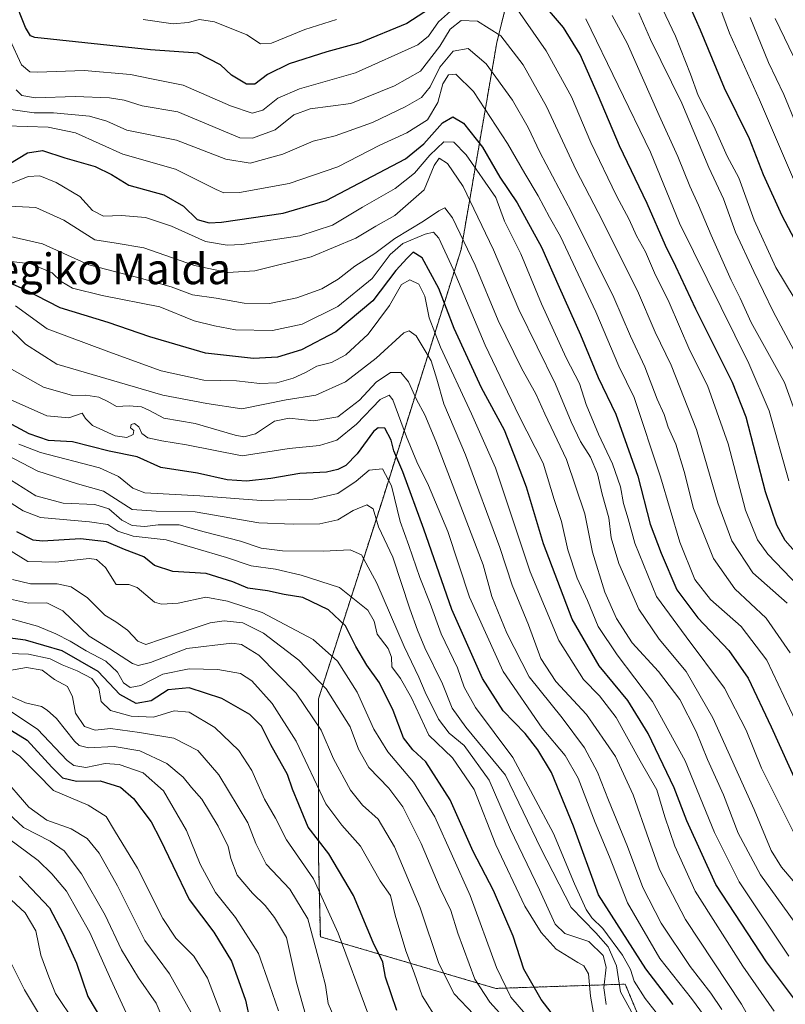
# Model space of a CAD drawing. Units: metres. Extents: x 626829 to 630266, y 4787453 to 4789830.
# Drawn here: x 628095 to 628295, y 4788154 to 4788411 of the extents above; entities that cross this region are included whole.
import ezdxf
from ezdxf.enums import TextEntityAlignment as Align

# ---------------------------------------------------------------- set-up
doc = ezdxf.new("R2010")
doc.units = ezdxf.units.M
doc.header["$MEASUREMENT"] = 0
doc.linetypes.add('TRAZOS', pattern=[0.75, 0.5, -0.25])
for name, color, linetype, lineweight in [('Arbolado forestal', 92, 'TRAZOS', 0), ('Arbolado forestal CxS', 92, 'Continuous', 0), ('Curva de nivel maestra', 36, 'Continuous', 30), ('Curva de nivel normal', 36, 'Continuous', 0), ('Pastizal CxS', 92, 'Continuous', 0), ('Texto cartográfico', 19, 'Continuous', 0)]:
    doc.layers.add(name, color=color, linetype=linetype, lineweight=lineweight)
doc.styles.add('Arial', font='txt', dxfattribs={"height": 0.2})

# ---------------------------------------------------------------- blocks, each defined once
blk = doc.blocks.new('*U159')
at = {"layer": 'Pastizal CxS', "color": 92, "linetype": 'Continuous', "lineweight": 0}
blk.add_polyline3d([(628310.48, 4788008.87, 720.16), (628272.09, 4788041.72, 729.08), (628277.01, 4788101.86, 706.08), (628252.83, 4788159.5, 707.49), (628219.13, 4788158.39, 731.54), (628173.36, 4788171.86, 758.02), (628172.87, 4788192.98, 751.61), (628172.87, 4788233.89, 737.8), (628189.61, 4788285.96, 706.91), (628210.06, 4788351.04, 666.04), (628219.36, 4788404.97, 636), (628227.21, 4788436.62, 615.28), (628252.34, 4788470.72, 581.98), (628259.52, 4788506.62, 559.61), (628280.48, 4788511.99, 534.02), (628273.04, 4788538.03, 536.7), (628256.31, 4788567.78, 538.97)], dxfattribs=at)
blk = doc.blocks.new('*U161')
at = {"layer": 'Curva de nivel normal', "color": 36, "linetype": 'Continuous', "lineweight": 0}
blk.add_polyline3d([(628090.24, 4788321.3, 690), (628101.2, 4788315.16, 690), (628108.71, 4788312.96, 690), (628112.2, 4788313.04, 690), (628115.59, 4788312.5, 690), (628117.92, 4788311.4, 690), (628120.2, 4788310.08, 690), (628123.56, 4788310.26, 690), (628126.76, 4788310, 690), (628128.86, 4788309.1, 690), (628132.55, 4788307.06, 690), (628140.69, 4788305.69, 690), (628151.18, 4788302.6, 690), (628153.38, 4788302.19, 690), (628156.42, 4788302.96, 690), (628161.43, 4788306.25, 690), (628165.25, 4788307.03, 690), (628171.66, 4788306.36, 690), (628177.91, 4788307.42, 690), (628183.58, 4788311.76, 690), (628187.9, 4788316.42, 690), (628191.66, 4788318.94, 690), (628194.34, 4788319.01, 690), (628196.32, 4788316.57, 690), (628198.46, 4788311.95, 690), (628200.64, 4788307.92, 690), (628203.46, 4788301.08, 690), (628215.8, 4788268.83, 690), (628218.06, 4788260.61, 690), (628221.98, 4788250.98, 690), (628227.78, 4788239.65, 690), (628236.44, 4788228.94, 690), (628242.22, 4788221.07, 690), (628245.64, 4788214.8, 690), (628248.48, 4788207.43, 690), (628253.48, 4788195.42, 690), (628257.44, 4788184.73, 690), (628262.18, 4788175.36, 690), (628269.81, 4788164.08, 690), (628275.19, 4788157.18, 690), (628278.04, 4788152.85, 690)], dxfattribs=at)
blk = doc.blocks.new('*U171')
at = {"layer": 'Curva de nivel normal', "color": 36, "linetype": 'Continuous', "lineweight": 0}
blk.add_polyline3d([(628285.4, 4788411.53, 590), (628290.18, 4788399.82, 590), (628294.24, 4788391.49, 590), (628297.38, 4788383.63, 590)], dxfattribs=at)
blk = doc.blocks.new('*U177')
at = {"layer": 'Curva de nivel normal', "color": 36, "linetype": 'Continuous', "lineweight": 0}
blk.add_polyline3d([(628295.51, 4788166.8, 670), (628282.52, 4788186.14, 670), (628276.14, 4788199, 670), (628268.48, 4788217.7, 670), (628260, 4788233.17, 670), (628250.71, 4788245.32, 670), (628245.81, 4788252.74, 670), (628242.99, 4788259.53, 670), (628240.3, 4788265.32, 670), (628237.91, 4788272.7, 670), (628236.27, 4788280.12, 670), (628234.3, 4788285.87, 670), (628231.44, 4788295.29, 670), (628225.14, 4788307.72, 670), (628216.35, 4788326.1, 670), (628208.01, 4788345.9, 670), (628204.21, 4788353.96, 670), (628202.82, 4788355.54, 670), (628200.72, 4788355.07, 670), (628194.9, 4788352.6, 670), (628191.57, 4788349.77, 670), (628186.9, 4788343.47, 670), (628177.91, 4788336.2, 670), (628168.58, 4788331.54, 670), (628160.91, 4788329.94, 670), (628151.24, 4788330.08, 670), (628145.73, 4788331.12, 670), (628140.44, 4788332.42, 670), (628131.48, 4788336.05, 670), (628116.48, 4788339.04, 670), (628108.74, 4788340.97, 670), (628105.8, 4788342.69, 670), (628103.42, 4788344.98, 670), (628097.85, 4788347.32, 670), (628089.12, 4788348.33, 670)], dxfattribs=at)
blk = doc.blocks.new('*U192')
at = {"layer": 'Curva de nivel normal', "color": 36, "linetype": 'Continuous', "lineweight": 0}
blk.add_polyline3d([(628291.94, 4788411.22, 585), (628297.91, 4788398.84, 585)], dxfattribs=at)
blk = doc.blocks.new('*U197')
at = {"layer": 'Curva de nivel normal', "color": 36, "linetype": 'Continuous', "lineweight": 0}
blk.add_polyline3d([(628087.12, 4788234.25, 770), (628099.62, 4788225.95, 770), (628107.37, 4788217.81, 770), (628109.1, 4788216.47, 770), (628112.25, 4788216.01, 770), (628117.25, 4788216.99, 770), (628120.91, 4788216.75, 770), (628127.2, 4788214.61, 770), (628132.47, 4788209.92, 770), (628138.5, 4788199.59, 770), (628142.05, 4788190.76, 770), (628146.05, 4788183.4, 770), (628151.28, 4788176.9, 770), (628157.26, 4788167.52, 770), (628160.14, 4788159.3, 770), (628162.44, 4788152.54, 770)], dxfattribs=at)
blk = doc.blocks.new('*U200')
at = {"layer": 'Curva de nivel normal', "color": 36, "linetype": 'Continuous', "lineweight": 0}
blk.add_polyline3d([(628093.85, 4788336.35, 680), (628102.13, 4788330.37, 680), (628118.18, 4788324.33, 680), (628131.84, 4788319.42, 680), (628143, 4788316.96, 680), (628151.51, 4788316.77, 680), (628157.58, 4788316.07, 680), (628162.02, 4788316.31, 680), (628166.31, 4788317.49, 680), (628169.52, 4788318.93, 680), (628172.44, 4788320.59, 680), (628176.28, 4788321.57, 680), (628179.99, 4788323.54, 680), (628185.81, 4788328.95, 680), (628191.36, 4788336.42, 680), (628194.51, 4788341.92, 680), (628196.71, 4788343.16, 680), (628199.07, 4788341.98, 680), (628200.56, 4788338.84, 680), (628201.77, 4788333.26, 680), (628204.69, 4788325.58, 680), (628212.77, 4788308.2, 680), (628219.04, 4788294.07, 680), (628228.09, 4788267.02, 680), (628235.52, 4788249.12, 680), (628241.99, 4788238.92, 680), (628246.11, 4788234.71, 680), (628250.45, 4788229.06, 680), (628256.77, 4788217.71, 680), (628261.12, 4788210.19, 680), (628263.2, 4788203.12, 680), (628265.77, 4788195.51, 680), (628271.05, 4788183.74, 680), (628283.48, 4788164.19, 680), (628291.69, 4788152.5, 680)], dxfattribs=at)
blk = doc.blocks.new('*U207')
at = {"layer": 'Curva de nivel normal', "color": 36, "linetype": 'Continuous', "lineweight": 0}
blk.add_polyline3d([(628085.98, 4788336.64, 685), (628096.45, 4788326.35, 685), (628104.65, 4788321.18, 685), (628132.3, 4788313.06, 685), (628143.8, 4788310.85, 685), (628152.93, 4788309.52, 685), (628164.44, 4788311.88, 685), (628172.21, 4788313.1, 685), (628179.91, 4788316.52, 685), (628187.94, 4788322.67, 685), (628195.12, 4788329.27, 685), (628196.53, 4788329.86, 685), (628198.3, 4788328.55, 685), (628202.22, 4788322.01, 685), (628203.74, 4788317.22, 685), (628205.52, 4788310.84, 685), (628211.24, 4788297.49, 685), (628220.16, 4788273.34, 685), (628223.4, 4788263.54, 685), (628227.64, 4788253.16, 685), (628230.86, 4788244.44, 685), (628234.79, 4788238.39, 685), (628242.72, 4788229.82, 685), (628250.33, 4788218.84, 685), (628254.88, 4788208.84, 685), (628259, 4788197.23, 685), (628261.79, 4788189.41, 685), (628268.53, 4788176.4, 685), (628283.18, 4788154.28, 685), (628294.28, 4788134.46, 685)], dxfattribs=at)
blk = doc.blocks.new('*U209')
at = {"layer": 'Curva de nivel normal', "color": 36, "linetype": 'Continuous', "lineweight": 0}
blk.add_polyline3d([(628084.98, 4788210.55, 790), (628095.98, 4788200.33, 790), (628102.93, 4788196.8, 790), (628106.55, 4788194.27, 790), (628111.09, 4788188.3, 790), (628117.25, 4788177.52, 790), (628121.51, 4788168.44, 790), (628125.95, 4788161.12, 790), (628130.53, 4788154.57, 790), (628134.61, 4788145.05, 790)], dxfattribs=at)
blk = doc.blocks.new('*U229')
at = {"layer": 'Curva de nivel maestra', "color": 36, "linetype": 'Continuous', "lineweight": 30}
blk.add_polyline3d([(628297.22, 4788155.22, 675), (628289.65, 4788165.36, 675), (628276.48, 4788185.47, 675), (628268.9, 4788202.04, 675), (628265.63, 4788210.66, 675), (628258.84, 4788224.88, 675), (628253.52, 4788233.45, 675), (628246.02, 4788242.53, 675), (628239.04, 4788254.64, 675), (628231.55, 4788274.31, 675), (628227.15, 4788289.06, 675), (628224.53, 4788295.95, 675), (628221.33, 4788303.92, 675), (628215.4, 4788314.98, 675), (628208.22, 4788330.47, 675), (628204.27, 4788340.84, 675), (628199.88, 4788348.86, 675), (628197.56, 4788350.38, 675), (628195.98, 4788348.81, 675), (628193.04, 4788345.6, 675), (628187.05, 4788337.65, 675), (628177.42, 4788329.55, 675), (628168.46, 4788324.91, 675), (628162.16, 4788323, 675), (628155.92, 4788322.58, 675), (628143.45, 4788324.03, 675), (628128.92, 4788328.25, 675), (628118.07, 4788331.98, 675), (628105.56, 4788335.83, 675), (628096.22, 4788340.59, 675), (628088.67, 4788343.9, 675)], dxfattribs=at)

msp = doc.modelspace()

# ---------------------------------------------------------------- linework, layer by layer
at = {"layer": 'Arbolado forestal', "color": 92, "linetype": 'TRAZOS', "lineweight": 0}
msp.add_polyline3d([(628256.31, 4788567.78, 538.97), (628273.04, 4788538.03, 536.7), (628280.48, 4788511.99, 534.02), (628259.52, 4788506.62, 559.61), (628252.34, 4788470.72, 581.98), (628227.21, 4788436.62, 615.28), (628219.36, 4788404.97, 636), (628210.06, 4788351.04, 666.04), (628189.61, 4788285.96, 706.91), (628172.87, 4788233.89, 737.8), (628172.87, 4788192.98, 751.61), (628173.36, 4788171.86, 758.02), (628219.13, 4788158.39, 731.54), (628252.83, 4788159.5, 707.49), (628277.01, 4788101.86, 706.08), (628276.29, 4788093.01, 705.46)], dxfattribs=at)
at = {"layer": 'Arbolado forestal CxS', "color": 92, "linetype": 'Continuous', "lineweight": 0}
msp.add_polyline3d([(628256.31, 4788567.78, 538.97), (628273.04, 4788538.03, 536.7), (628280.48, 4788511.99, 534.02), (628259.52, 4788506.62, 559.61), (628252.34, 4788470.72, 581.98), (628227.21, 4788436.62, 615.28), (628219.36, 4788404.97, 636), (628210.06, 4788351.04, 666.04), (628189.61, 4788285.96, 706.91), (628172.87, 4788233.89, 737.8), (628172.87, 4788192.98, 751.61), (628173.36, 4788171.86, 758.02), (628219.13, 4788158.39, 731.54), (628252.83, 4788159.5, 707.49), (628277.01, 4788101.86, 706.08), (628272.09, 4788041.72, 729.08), (628310.48, 4788008.87, 720.16)], dxfattribs=at)
at = {"layer": 'Curva de nivel maestra', "color": 36, "linetype": 'Continuous', "lineweight": 30}
for points in [[(628265.89, 4788423.14, 600), (628272.36, 4788408.27, 600), (628278.61, 4788393.2, 600), (628285.12, 4788379.94, 600), (628288.77, 4788370.63, 600), (628293.71, 4788359.86, 600), (628302.66, 4788342.97, 600)], [(628303.79, 4788264.7, 625), (628294.53, 4788275.2, 625), (628292.36, 4788279.2, 625), (628289.45, 4788287.88, 625), (628284.38, 4788307.31, 625), (628280.78, 4788316.35, 625), (628271.22, 4788335.47, 625), (628266.02, 4788346.64, 625), (628263.32, 4788352.06, 625), (628258.53, 4788363.02, 625), (628251.35, 4788378.06, 625), (628245.92, 4788391.02, 625), (628241.1, 4788401.88, 625), (628236.78, 4788408.9, 625), (628226.8, 4788420.69, 625)], [(628201.84, 4788413.8, 625), (628195.95, 4788409.98, 625), (628183.66, 4788404.9, 625), (628175.06, 4788402.53, 625), (628165.19, 4788399.41, 625), (628159.54, 4788396.66, 625), (628156.29, 4788394.1, 625), (628154.09, 4788394.11, 625), (628150.24, 4788396.47, 625), (628147.31, 4788399.2, 625), (628141.41, 4788402.23, 625), (628129.12, 4788403.08, 625), (628098.89, 4788406.35, 625), (628097.81, 4788406.76, 625), (628096.47, 4788408.91, 625), (628093.41, 4788416.62, 625)], [(628092.12, 4788373.31, 650), (628097.03, 4788376.21, 650), (628100.89, 4788376.86, 650), (628106.72, 4788374.94, 650), (628114.66, 4788372.71, 650), (628118.89, 4788370.59, 650), (628123.42, 4788367.8, 650), (628132.54, 4788365.33, 650), (628137.68, 4788362.35, 650), (628141.27, 4788358.84, 650), (628144.39, 4788357.95, 650), (628147.59, 4788358.14, 650), (628163.69, 4788360.5, 650), (628174.91, 4788363.78, 650), (628195.54, 4788374.65, 650), (628200.31, 4788378.57, 650), (628205.23, 4788384.08, 650), (628207.93, 4788385.6, 650), (628210.69, 4788383.97, 650), (628215.65, 4788377.68, 650), (628220.13, 4788369.89, 650), (628224.64, 4788363.2, 650), (628231.04, 4788351.67, 650), (628235.61, 4788341.21, 650), (628241.21, 4788328.81, 650), (628245.78, 4788317.67, 650), (628250.38, 4788308.07, 650), (628256.15, 4788291.96, 650), (628259.36, 4788279.45, 650), (628262.24, 4788271.85, 650), (628266.33, 4788262.27, 650), (628271.76, 4788255.04, 650), (628279.87, 4788246.48, 650), (628284.88, 4788239.26, 650), (628290.9, 4788226.61, 650), (628302.62, 4788200.68, 650)], [(628265.34, 4788154.24, 700), (628258.18, 4788163.48, 700), (628245.88, 4788182.82, 700), (628239.37, 4788200.66, 700), (628233.65, 4788214.68, 700), (628230.05, 4788220.57, 700), (628226.76, 4788224.87, 700), (628221.05, 4788230.77, 700), (628215.68, 4788239.16, 700), (628207.62, 4788257.21, 700), (628200.38, 4788278.08, 700), (628194.89, 4788293.1, 700), (628192.5, 4788298.57, 700), (628191.8, 4788301.34, 700), (628190.17, 4788304.46, 700), (628188.41, 4788304.56, 700), (628187.24, 4788303.56, 700), (628182.96, 4788297.76, 700), (628180.02, 4788294.73, 700), (628177.91, 4788293.64, 700), (628174.94, 4788292.98, 700), (628168.03, 4788292.61, 700), (628160.45, 4788291.36, 700), (628154.11, 4788290.68, 700), (628149.04, 4788290.97, 700), (628141.34, 4788292.68, 700), (628131.8, 4788294.19, 700), (628125.56, 4788296.98, 700), (628118.29, 4788298.45, 700), (628108.78, 4788300.88, 700), (628102.52, 4788301.22, 700), (628097.41, 4788302.97, 700), (628086.98, 4788308.54, 700)], [(628241.64, 4788141.59, 725), (628230.94, 4788155.48, 725), (628226.39, 4788163.37, 725), (628223.59, 4788172.04, 725), (628218.53, 4788183.89, 725), (628213.24, 4788194.1, 725), (628207.22, 4788207.57, 725), (628200.88, 4788217.47, 725), (628197.48, 4788220.56, 725), (628195.04, 4788223.75, 725), (628192.32, 4788230.83, 725), (628188.74, 4788238.09, 725), (628185.48, 4788242.63, 725), (628182.62, 4788247.54, 725), (628179.96, 4788252.88, 725), (628175.51, 4788257.1, 725), (628168.76, 4788260.35, 725), (628163.91, 4788261.07, 725), (628159.57, 4788262.05, 725), (628154.48, 4788262.72, 725), (628150.58, 4788264.43, 725), (628143.62, 4788266.53, 725), (628134.9, 4788267.08, 725), (628130.08, 4788268.64, 725), (628127.32, 4788270.88, 725), (628122.28, 4788272.79, 725), (628117.59, 4788274.81, 725), (628110.85, 4788275.62, 725), (628100.9, 4788275.01, 725), (628098.52, 4788275.28, 725), (628094.21, 4788277.39, 725)], [(628193.31, 4788152.59, 750), (628190.39, 4788161.34, 750), (628189.64, 4788165.24, 750), (628187.1, 4788170.37, 750), (628182.03, 4788182.63, 750), (628175.53, 4788193.46, 750), (628170.19, 4788200.45, 750), (628167.76, 4788206.36, 750), (628166.08, 4788210.35, 750), (628164.78, 4788214.14, 750), (628160.44, 4788221.88, 750), (628158.06, 4788226.77, 750), (628154.96, 4788229.79, 750), (628147.66, 4788233.96, 750), (628139.19, 4788236.72, 750), (628133.71, 4788236.24, 750), (628129.27, 4788233.41, 750), (628125.33, 4788232.71, 750), (628121.11, 4788235.02, 750), (628115.44, 4788241.01, 750), (628106.02, 4788246.38, 750), (628096.49, 4788249.2, 750), (628089.85, 4788250.06, 750)], [(628087.12, 4788229.08, 775), (628096.94, 4788223.09, 775), (628103.32, 4788216.09, 775), (628106.14, 4788213.28, 775), (628109.76, 4788212.4, 775), (628115.95, 4788212.54, 775), (628121.25, 4788210.84, 775), (628124.61, 4788207.87, 775), (628129.23, 4788201.83, 775), (628131.57, 4788197.31, 775), (628134.94, 4788190.45, 775), (628139.12, 4788181.53, 775), (628145.61, 4788173.04, 775), (628150.24, 4788165.51, 775), (628152.02, 4788160.45, 775), (628153.84, 4788155.32, 775), (628154.97, 4788150.09, 775)], [(628094.96, 4788187.62, 800), (628102.78, 4788179.37, 800), (628106.35, 4788172.61, 800), (628109.75, 4788165, 800), (628112.72, 4788156.3, 800), (628118.18, 4788147.1, 800)]]:
    msp.add_polyline3d(points, dxfattribs=at)
at = {"layer": 'Curva de nivel normal', "color": 36, "linetype": 'Continuous', "lineweight": 0}
for points in [[(628274.22, 4788423.24, 595), (628280.05, 4788407.44, 595), (628287.88, 4788390.03, 595), (628298.32, 4788365.72, 595)], [(628208.9, 4788414.53, 630), (628204.2, 4788410.38, 630), (628201.57, 4788406.66, 630), (628198.76, 4788404.38, 630), (628182.51, 4788397.09, 630), (628167.89, 4788392.94, 630), (628162.27, 4788390.45, 630), (628158.4, 4788387.4, 630), (628155.59, 4788386.59, 630), (628149.97, 4788388.48, 630), (628137.6, 4788393.92, 630), (628129.33, 4788395.56, 630), (628123.85, 4788396.64, 630), (628111.8, 4788397.68, 630), (628099.63, 4788397.24, 630), (628097.58, 4788397.38, 630), (628095.45, 4788399.22, 630), (628092.41, 4788405.75, 630)], [(628302.16, 4788258.93, 630), (628290.04, 4788271.64, 630), (628287.34, 4788275.36, 630), (628284.18, 4788283.11, 630), (628279.65, 4788300.34, 630), (628274.26, 4788315.56, 630), (628269.68, 4788324.71, 630), (628264.32, 4788337.25, 630), (628260.46, 4788344.97, 630), (628258.16, 4788350.46, 630), (628255.77, 4788354.62, 630), (628253.87, 4788358.86, 630), (628250.53, 4788365.03, 630), (628243.85, 4788378.93, 630), (628238.87, 4788390.87, 630), (628232.26, 4788402.79, 630), (628223.47, 4788415.44, 630)], [(628296.9, 4788338.46, 605), (628292.07, 4788346.32, 605), (628286.46, 4788358.72, 605), (628282.44, 4788369.69, 605), (628279.46, 4788375.38, 605), (628275.97, 4788383.22, 605), (628271.89, 4788391.15, 605), (628269.85, 4788396.77, 605), (628265.98, 4788406.67, 605), (628261.79, 4788415.47, 605)], [(628242.58, 4788411.15, 620), (628259.42, 4788376.37, 620), (628267, 4788357.92, 620), (628285.09, 4788321.28, 620), (628290.36, 4788309, 620), (628295.54, 4788290.72, 620)], [(628249.4, 4788412.04, 615), (628253.39, 4788404.83, 615), (628261.69, 4788385.94, 615), (628266.56, 4788375.31, 615), (628269.66, 4788367.58, 615), (628271.94, 4788362.58, 615), (628275.27, 4788354.81, 615), (628280.44, 4788343.03, 615), (628282.82, 4788338.36, 615), (628285.71, 4788332, 615), (628294.33, 4788316.36, 615), (628299.36, 4788302.67, 615)], [(628301.44, 4788316.2, 610), (628291.4, 4788334.84, 610), (628286.34, 4788345.32, 610), (628281.61, 4788355.58, 610), (628278.5, 4788364.23, 610), (628274.65, 4788372.44, 610), (628267.62, 4788389.2, 610), (628259.47, 4788405.79, 610), (628256.42, 4788412.74, 610)], [(628094.05, 4788392.65, 635), (628095.54, 4788391.2, 635), (628099.08, 4788390.54, 635), (628109.46, 4788390.9, 635), (628118.43, 4788390.61, 635), (628122.21, 4788389.98, 635), (628126.91, 4788388.49, 635), (628136.24, 4788386.92, 635), (628152.38, 4788380.12, 635), (628155.64, 4788380.03, 635), (628161.56, 4788382.25, 635), (628166.47, 4788386.14, 635), (628170.67, 4788387.72, 635), (628181.28, 4788389.12, 635), (628192.72, 4788393.74, 635), (628199.5, 4788397.49, 635), (628204.51, 4788404.07, 635), (628207.18, 4788408.52, 635), (628210.09, 4788410.75, 635), (628214.34, 4788410.57, 635), (628220.39, 4788406.7, 635), (628226.28, 4788399.19, 635), (628232.3, 4788388.33, 635), (628240.04, 4788371.71, 635), (628245.8, 4788360.67, 635), (628256.06, 4788340.28, 635), (628260.62, 4788329.5, 635), (628264.82, 4788320.9, 635), (628271.42, 4788304.09, 635), (628276.99, 4788284.96, 635), (628280.67, 4788275.04, 635), (628286.09, 4788266.73, 635), (628295.06, 4788258.83, 635)], [(628127.21, 4788410.98, 620), (628134.96, 4788409.85, 620), (628138.89, 4788410.18, 620), (628141.84, 4788411, 620), (628145.75, 4788410.38, 620), (628154.16, 4788406.98, 620), (628157.74, 4788404.67, 620), (628160.65, 4788404.84, 620), (628169.29, 4788408.41, 620), (628177.54, 4788411.04, 620)], [(628295.89, 4788245.88, 640), (628289.58, 4788254.9, 640), (628281.45, 4788262.53, 640), (628275.86, 4788270.48, 640), (628270.65, 4788283.53, 640), (628268.24, 4788293.17, 640), (628266.02, 4788300.28, 640), (628264.08, 4788304.68, 640), (628263, 4788307.99, 640), (628261.21, 4788312.03, 640), (628257.96, 4788320.48, 640), (628254.24, 4788328.46, 640), (628249.92, 4788338.49, 640), (628238.88, 4788360.79, 640), (628230.61, 4788376.45, 640), (628227.54, 4788382.84, 640), (628223.43, 4788389.94, 640), (628216.62, 4788399.44, 640), (628211.9, 4788403.42, 640), (628207.96, 4788402.75, 640), (628204.49, 4788398.56, 640), (628201.96, 4788393.41, 640), (628199.71, 4788390.68, 640), (628195.48, 4788388.22, 640), (628186.96, 4788384.14, 640), (628177.26, 4788380.68, 640), (628171.52, 4788379.29, 640), (628163.58, 4788375.88, 640), (628155.03, 4788373.57, 640), (628148.73, 4788374.62, 640), (628135.88, 4788379.58, 640), (628122.92, 4788382.15, 640), (628117.7, 4788384.49, 640), (628113.21, 4788385.82, 640), (628103.81, 4788386.7, 640), (628098.74, 4788386.66, 640), (628092.7, 4788387.52, 640)], [(628298.62, 4788225.16, 645), (628289.77, 4788243.95, 645), (628283.06, 4788252.71, 645), (628275.11, 4788259.75, 645), (628271.03, 4788265.01, 645), (628267.12, 4788274.74, 645), (628262.08, 4788291.77, 645), (628255.2, 4788312.47, 645), (628251.14, 4788320.62, 645), (628245.21, 4788334.78, 645), (628235.94, 4788354.4, 645), (628233.13, 4788359.44, 645), (628230.15, 4788365.06, 645), (628226.65, 4788370.82, 645), (628222.16, 4788378.64, 645), (628213.33, 4788392.24, 645), (628208.7, 4788396.79, 645), (628206.79, 4788396.55, 645), (628205.31, 4788394.19, 645), (628203.98, 4788389.32, 645), (628201.28, 4788384.86, 645), (628195.9, 4788381.47, 645), (628188.9, 4788378.22, 645), (628177.91, 4788372.55, 645), (628165.24, 4788368.22, 645), (628152.24, 4788365.88, 645), (628148.17, 4788365.85, 645), (628146.24, 4788366.7, 645), (628135.58, 4788371.99, 645), (628121.9, 4788375.86, 645), (628109.54, 4788381.45, 645), (628102.38, 4788382.94, 645), (628091.43, 4788383.32, 645)], [(628090.36, 4788367.25, 655), (628097.19, 4788370.04, 655), (628100.24, 4788370.22, 655), (628104.52, 4788368.54, 655), (628110.67, 4788364.84, 655), (628113.94, 4788361.24, 655), (628116.8, 4788359.7, 655), (628121.54, 4788359.9, 655), (628127.8, 4788359.35, 655), (628134.58, 4788357.09, 655), (628143.38, 4788353.15, 655), (628149.08, 4788352.13, 655), (628152.87, 4788352.31, 655), (628168.01, 4788354.62, 655), (628176.57, 4788357.36, 655), (628184.31, 4788362.1, 655), (628192.9, 4788366.96, 655), (628197.9, 4788370.9, 655), (628201.9, 4788375.62, 655), (628205.57, 4788379.12, 655), (628208.14, 4788379.03, 655), (628211.4, 4788375.76, 655), (628219.13, 4788364.57, 655), (628221.35, 4788358.45, 655), (628225.61, 4788349.91, 655), (628230.98, 4788336.88, 655), (628237.45, 4788322.8, 655), (628240.89, 4788316.09, 655), (628242.69, 4788310.64, 655), (628245.86, 4788302.89, 655), (628249.56, 4788295.15, 655), (628251.58, 4788289.13, 655), (628252.36, 4788284.82, 655), (628253.64, 4788280.82, 655), (628255.34, 4788274.5, 655), (628261.01, 4788260.59, 655), (628268.74, 4788250.06, 655), (628278.73, 4788236.67, 655), (628284.41, 4788225.68, 655), (628288.38, 4788215.83, 655), (628298.48, 4788195.67, 655)], [(628299.13, 4788183.48, 660), (628293.6, 4788189.98, 660), (628290.86, 4788194.39, 660), (628286.43, 4788205.03, 660), (628275.66, 4788228.93, 660), (628268.75, 4788241.05, 660), (628261.73, 4788249.43, 660), (628256.42, 4788257.29, 660), (628251.17, 4788269.16, 660), (628249.2, 4788275.89, 660), (628248.58, 4788281.11, 660), (628246.83, 4788287.24, 660), (628245.62, 4788292.54, 660), (628243.81, 4788296.87, 660), (628241.16, 4788300.97, 660), (628238.72, 4788306.12, 660), (628234.7, 4788315.96, 660), (628225.1, 4788335.36, 660), (628218.52, 4788350.98, 660), (628213.38, 4788361.6, 660), (628210.63, 4788367.46, 660), (628206.53, 4788373.46, 660), (628204.32, 4788374.88, 660), (628203.05, 4788372.94, 660), (628200.39, 4788366.59, 660), (628192.77, 4788359.89, 660), (628187.87, 4788357.16, 660), (628182.58, 4788354.02, 660), (628170.94, 4788349.09, 660), (628156.25, 4788345.49, 660), (628149.24, 4788345, 660), (628140.52, 4788346.86, 660), (628127.37, 4788351.46, 660), (628120.17, 4788352.73, 660), (628114.6, 4788353.58, 660), (628106.5, 4788358.72, 660), (628099.15, 4788361.98, 660), (628090.52, 4788362.42, 660)], [(628299.75, 4788171.8, 665), (628288.08, 4788188, 665), (628282.31, 4788198.84, 665), (628278.45, 4788208.82, 665), (628274.26, 4788218.08, 665), (628271.34, 4788225.36, 665), (628267.07, 4788233.68, 665), (628261.51, 4788241.04, 665), (628254.7, 4788248.5, 665), (628250.54, 4788254.8, 665), (628247.51, 4788261.72, 665), (628244.31, 4788272.13, 665), (628242.3, 4788282.16, 665), (628237.58, 4788296.32, 665), (628231.93, 4788308.18, 665), (628229.57, 4788313.42, 665), (628225.81, 4788320.11, 665), (628219.71, 4788332.56, 665), (628213.72, 4788346.96, 665), (628207.84, 4788359.29, 665), (628205.83, 4788361.9, 665), (628204.24, 4788361.14, 665), (628200.22, 4788358.41, 665), (628192.78, 4788353.92, 665), (628187.6, 4788349.96, 665), (628182.36, 4788346.68, 665), (628178, 4788343.31, 665), (628173.71, 4788340.75, 665), (628167.22, 4788338.4, 665), (628160.13, 4788337, 665), (628153.52, 4788337.06, 665), (628146.23, 4788338.34, 665), (628140.02, 4788339.21, 665), (628134.43, 4788341.32, 665), (628126.69, 4788343.51, 665), (628113, 4788347.06, 665), (628100.92, 4788352.55, 665), (628087.53, 4788355.53, 665)], [(628090.9, 4788312.63, 695), (628102.07, 4788307.63, 695), (628107.82, 4788307.11, 695), (628111.26, 4788308.37, 695), (628112.11, 4788307.01, 695), (628113.96, 4788305.18, 695), (628119.91, 4788302.48, 695), (628122.92, 4788302, 695), (628124.58, 4788302.84, 695), (628124.74, 4788303.82, 695), (628123.83, 4788304.53, 695), (628124.01, 4788305.43, 695), (628124.95, 4788305.65, 695), (628126.03, 4788304.81, 695), (628126.82, 4788303.05, 695), (628128.4, 4788301.96, 695), (628132.07, 4788301.17, 695), (628138.44, 4788300.14, 695), (628152.95, 4788297.2, 695), (628165.24, 4788299.14, 695), (628173.16, 4788299.93, 695), (628177.63, 4788301.3, 695), (628182.79, 4788305.53, 695), (628188.98, 4788311.9, 695), (628191.31, 4788313.09, 695), (628192.28, 4788311.81, 695), (628195.86, 4788302.16, 695), (628198.52, 4788295.72, 695), (628201.57, 4788289.49, 695), (628206.59, 4788277.51, 695), (628212.27, 4788260.37, 695), (628220.99, 4788241.01, 695), (628231.17, 4788226.2, 695), (628237.22, 4788219.15, 695), (628240.57, 4788213.17, 695), (628245.05, 4788201.66, 695), (628248.71, 4788192.66, 695), (628253.41, 4788180.69, 695), (628261.9, 4788166.18, 695), (628270.11, 4788155.79, 695), (628275.7, 4788148.23, 695)], [(628085.47, 4788300.6, 710), (628099.7, 4788293.27, 710), (628110.08, 4788289.98, 710), (628116.8, 4788288.04, 710), (628124.33, 4788283.24, 710), (628130.59, 4788282.83, 710), (628140.72, 4788282.65, 710), (628157.36, 4788279.78, 710), (628166.24, 4788279.39, 710), (628173.24, 4788279.48, 710), (628177.91, 4788280.56, 710), (628181.92, 4788282.96, 710), (628185.48, 4788284.46, 710), (628187.14, 4788283.39, 710), (628188.5, 4788278.71, 710), (628192.27, 4788270.83, 710), (628196.68, 4788257.32, 710), (628198.73, 4788251.77, 710), (628200.57, 4788247.16, 710), (628205.22, 4788237.81, 710), (628207.75, 4788231.49, 710), (628211.31, 4788226.47, 710), (628221.62, 4788214.03, 710), (628230.82, 4788194.88, 710), (628238.74, 4788179.52, 710), (628245.17, 4788172.9, 710), (628248.43, 4788169.19, 710), (628250.58, 4788164.26, 710), (628251.61, 4788157.51, 710), (628254.9, 4788151.54, 710)], [(628094.77, 4788300.32, 705), (628100.38, 4788298.13, 705), (628115.75, 4788294.08, 705), (628120.75, 4788291.85, 705), (628124.46, 4788288.81, 705), (628127.59, 4788287.56, 705), (628141.95, 4788286.8, 705), (628157.93, 4788285.6, 705), (628171.37, 4788285.96, 705), (628177.96, 4788287.38, 705), (628182.67, 4788290.66, 705), (628186.09, 4788293.47, 705), (628189.55, 4788293.86, 705), (628191.87, 4788289.38, 705), (628194.13, 4788280.14, 705), (628196.46, 4788273.83, 705), (628199.34, 4788265.53, 705), (628202.02, 4788258.7, 705), (628204.88, 4788250.81, 705), (628209.15, 4788241.95, 705), (628210.83, 4788236.89, 705), (628213.82, 4788231.62, 705), (628223.57, 4788218.58, 705), (628234.16, 4788198.74, 705), (628239.62, 4788185.64, 705), (628242.68, 4788178.95, 705), (628244.14, 4788176.75, 705), (628247.04, 4788173.98, 705), (628252.12, 4788167.07, 705), (628254.19, 4788163.35, 705), (628255.21, 4788160.31, 705), (628258.07, 4788155.74, 705), (628260.88, 4788152.07, 705)], [(628092.56, 4788290.98, 715), (628099.2, 4788286.83, 715), (628106.32, 4788284.88, 715), (628114.54, 4788284.58, 715), (628118.25, 4788283.42, 715), (628121.6, 4788280.49, 715), (628124.26, 4788279.04, 715), (628127.57, 4788278.82, 715), (628131.04, 4788279.29, 715), (628136.52, 4788279.22, 715), (628143.04, 4788277.46, 715), (628152.58, 4788274.96, 715), (628157.97, 4788273.16, 715), (628163.5, 4788272.5, 715), (628174.19, 4788272.42, 715), (628181.15, 4788272.76, 715), (628184.12, 4788271.43, 715), (628188.12, 4788264.06, 715), (628195.19, 4788247.5, 715), (628199.06, 4788239.51, 715), (628200.68, 4788235.66, 715), (628204.18, 4788228.63, 715), (628206.96, 4788224.98, 715), (628210.9, 4788221.69, 715), (628217.39, 4788212.66, 715), (628222.92, 4788199.86, 715), (628230.52, 4788184.12, 715), (628234.58, 4788175.18, 715), (628237.14, 4788172.74, 715), (628243.34, 4788170.62, 715), (628247.1, 4788167.01, 715), (628247.84, 4788163.97, 715), (628247.27, 4788158.51, 715), (628247.92, 4788154.21, 715)], [(628245.14, 4788149.02, 720), (628243.78, 4788156.38, 720), (628243.26, 4788162.18, 720), (628242.03, 4788164.25, 720), (628240.48, 4788165.15, 720), (628234.81, 4788168.66, 720), (628230.95, 4788173, 720), (628226.69, 4788179.87, 720), (628219.07, 4788195.8, 720), (628213.48, 4788210.26, 720), (628207.81, 4788218.5, 720), (628201.66, 4788224.39, 720), (628197.13, 4788234.15, 720), (628194.26, 4788239.18, 720), (628191.98, 4788242.21, 720), (628191.93, 4788244.71, 720), (628191.07, 4788247.05, 720), (628188.14, 4788250.74, 720), (628187.43, 4788254.11, 720), (628185.74, 4788257, 720), (628178.36, 4788262.95, 720), (628168.35, 4788266.12, 720), (628161.69, 4788267.69, 720), (628155.36, 4788268.55, 720), (628148.86, 4788270.76, 720), (628140.66, 4788273.15, 720), (628133.18, 4788275.37, 720), (628124.58, 4788276.31, 720), (628120.53, 4788277.56, 720), (628117.92, 4788279.3, 720), (628113.19, 4788280.02, 720), (628100.36, 4788281.17, 720), (628095.85, 4788282.91, 720), (628088.34, 4788287.71, 720)], [(628091.65, 4788273.1, 730), (628097.1, 4788269.73, 730), (628104.4, 4788269.53, 730), (628113.12, 4788270.5, 730), (628115, 4788270.2, 730), (628117.32, 4788268.15, 730), (628120.17, 4788263.68, 730), (628123.42, 4788263.7, 730), (628125.62, 4788262.94, 730), (628130.09, 4788259.12, 730), (628131.98, 4788258.54, 730), (628136.29, 4788258.87, 730), (628143.54, 4788260.4, 730), (628149.14, 4788259.39, 730), (628158.16, 4788256.41, 730), (628171.45, 4788249.37, 730), (628177.8, 4788243.72, 730), (628183, 4788235.59, 730), (628187.32, 4788225.96, 730), (628190.96, 4788220.07, 730), (628197.61, 4788212.17, 730), (628203.21, 4788203.12, 730), (628212.45, 4788182.63, 730), (628219.27, 4788163.87, 730), (628223.06, 4788156.1, 730), (628230.15, 4788147.82, 730)], [(628221.8, 4788150.08, 735), (628217.52, 4788154.79, 735), (628213.64, 4788160.83, 735), (628209.22, 4788172.82, 735), (628207.41, 4788178.74, 735), (628204.6, 4788184.48, 735), (628199.67, 4788196.17, 735), (628194.86, 4788205.73, 735), (628191.22, 4788210.64, 735), (628186.04, 4788216, 735), (628183.3, 4788220.8, 735), (628181.17, 4788226.57, 735), (628174.92, 4788236.5, 735), (628167.74, 4788244, 735), (628158.57, 4788250.98, 735), (628153.17, 4788253.69, 735), (628148.27, 4788254.23, 735), (628144.67, 4788253.74, 735), (628131.98, 4788249.42, 735), (628127.83, 4788248.07, 735), (628125.79, 4788248.91, 735), (628123.1, 4788251.82, 735), (628120.08, 4788253.92, 735), (628117.17, 4788255.72, 735), (628112.69, 4788260.26, 735), (628108.38, 4788263.08, 735), (628104.74, 4788263.85, 735), (628097.76, 4788263.87, 735), (628093.11, 4788265.02, 735)], [(628213.38, 4788151.56, 740), (628208.28, 4788156.98, 740), (628204.28, 4788164.91, 740), (628199.36, 4788179.42, 740), (628192.7, 4788195.33, 740), (628188.4, 4788202.54, 740), (628184.34, 4788206.18, 740), (628181.21, 4788210.09, 740), (628176.82, 4788218.22, 740), (628173.54, 4788225.74, 740), (628167.07, 4788235.33, 740), (628157.34, 4788245.29, 740), (628152.84, 4788248.09, 740), (628150.26, 4788248.43, 740), (628138.58, 4788247.03, 740), (628129.12, 4788243.34, 740), (628125.89, 4788242.57, 740), (628124.4, 4788243.08, 740), (628118.44, 4788246.92, 740), (628113.09, 4788250.2, 740), (628106.25, 4788256.84, 740), (628102.02, 4788258.93, 740), (628097.29, 4788258.86, 740), (628090.98, 4788260.22, 740)], [(628204.14, 4788149.68, 745), (628199.87, 4788156.48, 745), (628197.79, 4788162.42, 745), (628195.65, 4788168.17, 745), (628192.88, 4788177.53, 745), (628191.66, 4788182.59, 745), (628188.99, 4788186.48, 745), (628183.8, 4788195.45, 745), (628178.97, 4788200.95, 745), (628174.76, 4788206.55, 745), (628167.06, 4788222.85, 745), (628160.81, 4788232.7, 745), (628155.5, 4788238.58, 745), (628152.56, 4788240.48, 745), (628146.64, 4788241.56, 745), (628139.2, 4788241.75, 745), (628132.26, 4788240.33, 745), (628126.58, 4788237.36, 745), (628123.78, 4788236.82, 745), (628122.03, 4788238.08, 745), (628120.51, 4788240.81, 745), (628117.4, 4788243.72, 745), (628112.3, 4788246.42, 745), (628108.15, 4788248.96, 745), (628104.39, 4788250.84, 745), (628099.63, 4788252.84, 745), (628088.5, 4788255.84, 745)], [(628089.42, 4788245.81, 755), (628097.3, 4788245.56, 755), (628102.9, 4788244.31, 755), (628106.05, 4788242.71, 755), (628109.94, 4788241.18, 755), (628113.79, 4788239.16, 755), (628115.63, 4788236.7, 755), (628116.21, 4788233.16, 755), (628118.61, 4788230.85, 755), (628124.08, 4788229.33, 755), (628129.83, 4788229.14, 755), (628135.27, 4788230.73, 755), (628139.15, 4788230.45, 755), (628145.84, 4788226.42, 755), (628152.13, 4788220.39, 755), (628155.46, 4788215.22, 755), (628158.8, 4788207.73, 755), (628161.63, 4788202.74, 755), (628164.53, 4788197.13, 755), (628171.6, 4788186.92, 755), (628178.02, 4788172.83, 755), (628185.72, 4788151.96, 755)], [(628089.28, 4788240.79, 760), (628096.73, 4788242.06, 760), (628100.83, 4788241.34, 760), (628104.06, 4788238.96, 760), (628107.41, 4788237.14, 760), (628108.76, 4788234.45, 760), (628109.55, 4788230.17, 760), (628111.88, 4788226.64, 760), (628114.65, 4788225.73, 760), (628118.68, 4788226.14, 760), (628126.24, 4788225.14, 760), (628135.2, 4788223.64, 760), (628141.38, 4788220.4, 760), (628146.9, 4788214.06, 760), (628154.43, 4788201.54, 760), (628156.55, 4788196.21, 760), (628159.23, 4788190.75, 760), (628165.4, 4788184.23, 760), (628170.06, 4788176.57, 760), (628172.76, 4788166.5, 760), (628174.68, 4788159.21, 760), (628175.41, 4788154.49, 760), (628176.84, 4788151.11, 760)], [(628090.8, 4788235.34, 765), (628096.47, 4788232.88, 765), (628100.69, 4788231.93, 765), (628102.12, 4788230.92, 765), (628104.58, 4788228.77, 765), (628109.26, 4788222.82, 765), (628110.44, 4788221.69, 765), (628112.95, 4788221.13, 765), (628119.59, 4788221.46, 765), (628126.28, 4788220.31, 765), (628133.37, 4788217.02, 765), (628137.58, 4788213.47, 765), (628139.79, 4788210.8, 765), (628142.43, 4788207.69, 765), (628146.7, 4788200.66, 765), (628149.31, 4788195.35, 765), (628149.98, 4788192.27, 765), (628151.68, 4788187.95, 765), (628155.64, 4788183.24, 765), (628158.97, 4788180.02, 765), (628161.43, 4788176.85, 765), (628164.51, 4788171.69, 765), (628167.12, 4788159.97, 765), (628169.66, 4788150.99, 765)], [(628147.4, 4788151.93, 780), (628143.9, 4788161.02, 780), (628140.38, 4788166.77, 780), (628135.69, 4788171.46, 780), (628132.31, 4788176.63, 780), (628125.72, 4788189.74, 780), (628119.68, 4788199.54, 780), (628117.5, 4788203.24, 780), (628112.87, 4788206.17, 780), (628103.79, 4788209.97, 780), (628095.02, 4788218.96, 780), (628086.48, 4788224.83, 780)], [(628139.68, 4788152.11, 785), (628134.06, 4788162.18, 785), (628127.62, 4788170.92, 785), (628120.48, 4788185.11, 785), (628115.7, 4788193.62, 785), (628112.55, 4788197.47, 785), (628108.39, 4788199.98, 785), (628102.06, 4788202.24, 785), (628097.34, 4788205.64, 785), (628090.12, 4788213.97, 785)], [(628126.63, 4788143.53, 795), (628118.72, 4788160.68, 795), (628113.28, 4788172.96, 795), (628107.14, 4788183.72, 795), (628103.34, 4788188.26, 795), (628099.78, 4788191.7, 795), (628089.26, 4788199.51, 795)], [(628087.73, 4788186.08, 805), (628096.37, 4788178.08, 805), (628099.18, 4788173.4, 805), (628100.48, 4788167.06, 805), (628102.56, 4788161.4, 805), (628104.32, 4788157.06, 805), (628109.47, 4788149.4, 805)], [(628092.55, 4788165.29, 810), (628096.26, 4788158, 810), (628104.8, 4788143.67, 810)]]:
    msp.add_polyline3d(points, dxfattribs=at)
at = {"layer": 'Pastizal CxS', "color": 92, "linetype": 'Continuous', "lineweight": 0}
msp.add_polyline3d([(628256.31, 4788567.78, 538.97), (628273.04, 4788538.03, 536.7), (628280.48, 4788511.99, 534.02), (628259.52, 4788506.62, 559.61), (628252.34, 4788470.72, 581.98), (628227.21, 4788436.62, 615.28), (628219.36, 4788404.97, 636), (628210.06, 4788351.04, 666.04), (628189.61, 4788285.96, 706.91), (628172.87, 4788233.89, 737.8), (628172.87, 4788192.98, 751.61), (628173.36, 4788171.86, 758.02), (628219.13, 4788158.39, 731.54), (628252.83, 4788159.5, 707.49), (628277.01, 4788101.86, 706.08), (628276.29, 4788093.01, 705.46)], dxfattribs=at)

# ---------------------------------------------------------------- block references
at = {"layer": 'Curva de nivel maestra', "color": 36, "linetype": 'Continuous', "lineweight": 30}
msp.add_blockref('*U229', (0, 0), dxfattribs=at)
at = {"layer": 'Curva de nivel normal', "color": 36, "linetype": 'Continuous', "lineweight": 0}
for name in ['*U192', '*U171', '*U177', '*U200', '*U207', '*U161', '*U197', '*U209']:
    msp.add_blockref(name, (0, 0), dxfattribs=at)
at = {"layer": 'Pastizal CxS', "color": 92, "linetype": 'Continuous', "lineweight": 0}
msp.add_blockref('*U159', (0, 0), dxfattribs=at)

# ---------------------------------------------------------------- texts
at = {"layer": 'Texto cartográfico', "color": 19, "linetype": 'Continuous', "lineweight": 0, "style": 'Arial'}
msp.add_text('Bildostegiko Malda', height=8, dxfattribs=at).set_placement((628101.48, 4788345.99), align=Align.MIDDLE_CENTER)

doc.saveas('drawing.dxf')
